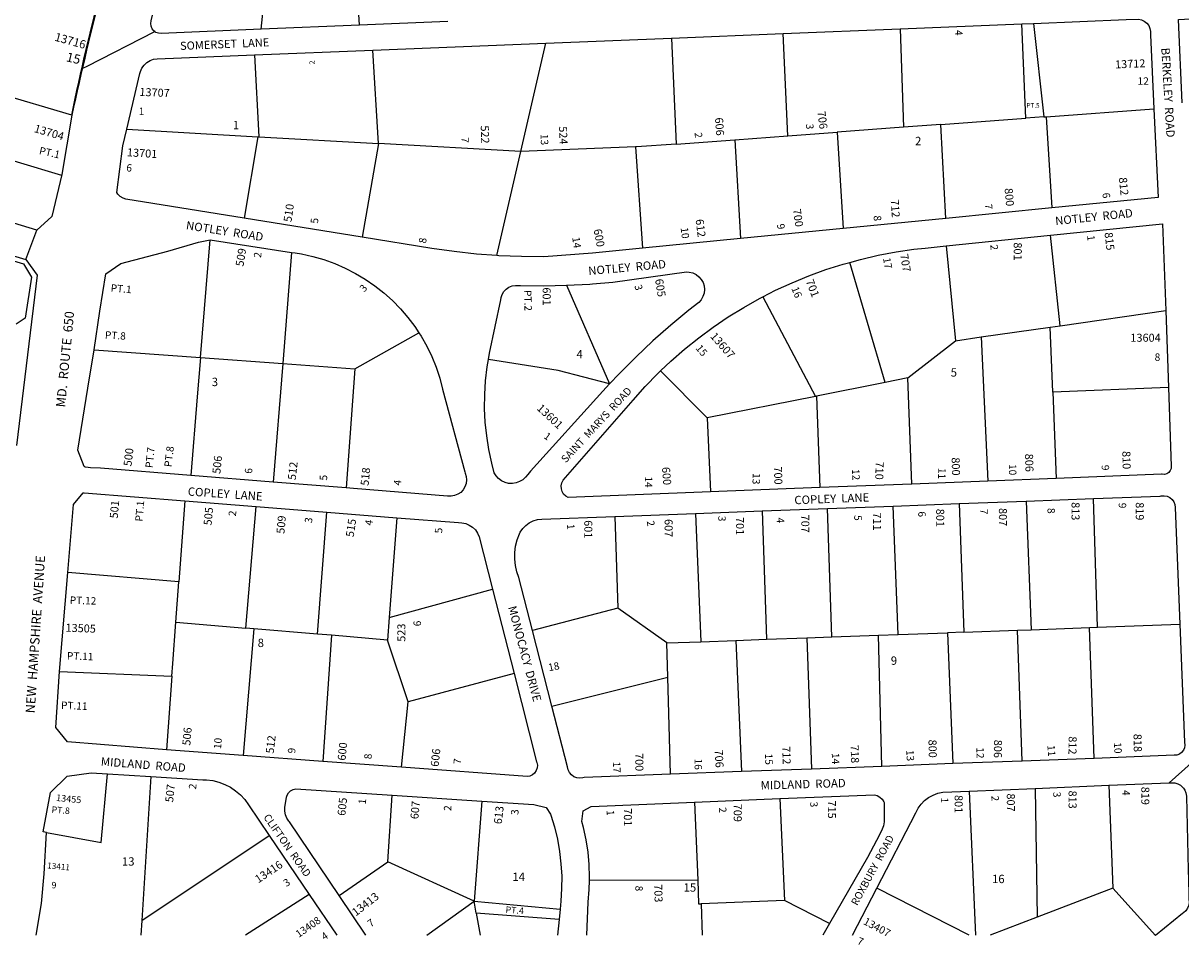
# Model space of a CAD drawing. Units: inches. Extents: x 1309716 to 1315786, y 513428 to 517449.
# Drawn here: x 1311875 to 1314339, y 513428 to 515390 of the extents above; entities that cross this region are included whole.
import ezdxf

# ---------------------------------------------------------------- set-up
doc = ezdxf.new("R2010")
doc.units = ezdxf.units.IN
doc.header["$MEASUREMENT"] = 0
for name, color, linetype in [('Addresses', 5, 'Continuous'), ('Lot-Block-Parcel Text', 6, 'Continuous'), ('Parcel Boundaries', 7, 'Continuous'), ('Street Names', 7, 'Continuous'), ('Street ROW', 5, 'Continuous')]:
    doc.layers.add(name, color=color, linetype=linetype)
doc.styles.add('Arial', font='txt')

msp = doc.modelspace()

# ---------------------------------------------------------------- linework, layer by layer
at = {"layer": 'Parcel Boundaries'}
for p, q in [((1312382, 515377.2), (1312395.2, 515514.4)), ((1312590.6, 515385.8), (1312583.3, 515520.7)), ((1314008.6, 515187.8), (1314000.1, 515388.5)), ((1314025.2, 515389.5), (1314047.3, 515190.6)), ((1311978.5, 515194.5), (1311342.4, 515381.1)), ((1313255.1, 515358.5), (1313264.8, 515133)), ((1313502.2, 515150.5), (1313492.3, 515368.1)), ((1313741.4, 515378.1), (1313748.3, 515168.6)), ((1312934.1, 515116.9), (1312987.1, 515347.8)), ((1312367.7, 515322.9), (1312377, 515148.5)), ((1312631, 515134.1), (1312619.2, 515333)), ((1313827.7, 515174.5), (1314008.6, 515187.8)), ((1314047.3, 515190.6), (1314008.6, 515187.8)), ((1314047.3, 515190.6), (1314052.3, 515191)), ((1314052.3, 515191), (1314281.3, 515207.8)), ((1314052.3, 515191), (1314064.3, 514996.9)), ((1312095.6, 515164.4), (1312374.6, 515148.6)), ((1313748.3, 515168.6), (1313607.2, 515158.2)), ((1313827.7, 515174.5), (1313748.3, 515168.6)), ((1313838.8, 514974.7), (1313827.7, 515174.5)), ((1312374.6, 515148.6), (1312345.2, 514975.1)), ((1312374.6, 515148.6), (1312377, 515148.5)), ((1312377, 515148.5), (1312631, 515134.1)), ((1313264.8, 515133), (1313389.7, 515142.2)), ((1313389.7, 515142.2), (1313502.2, 515150.5)), ((1313389.7, 515142.2), (1313401.6, 514931.6)), ((1313502.2, 515150.5), (1313607.2, 515158.2)), ((1313607.2, 515158.2), (1313620.3, 514953.2)), ((1312631, 515134.1), (1312596.7, 514934.6)), ((1312934.1, 515116.9), (1312631, 515134.1)), ((1312883, 514895.6), (1312934.1, 515116.9)), ((1313178.2, 515126.7), (1312934.1, 515116.9)), ((1313178.2, 515126.7), (1313193, 514911.1)), ((1312252.6, 514678.4), (1312273.1, 514929.3)), ((1313839.1, 514916), (1313859, 514714.3)), ((1314081.5, 514746.3), (1314060.9, 514938.8)), ((1312446.5, 514902.3), (1312427.6, 514665.7)), ((1313709.3, 514625.3), (1313634.1, 514881.1)), ((1313031, 514832.2), (1313123.1, 514622.5)), ((1313449.4, 514807.8), (1313561.5, 514595.8)), ((1314081.5, 514746.3), (1314306.4, 514778.7)), ((1313913.8, 514722.2), (1314060.7, 514743.3)), ((1314060.7, 514743.3), (1314081.5, 514746.3)), ((1314066.1, 514604.7), (1314060.7, 514743.3)), ((1312581.3, 514654.5), (1312717.1, 514731)), ((1313859, 514714.3), (1313913.8, 514722.2)), ((1313913.8, 514722.2), (1313928.1, 514415.6)), ((1312026.5, 514694.8), (1312252.6, 514678.4)), ((1313757.4, 514635), (1313859, 514714.3)), ((1312252.6, 514678.4), (1312427.6, 514665.7)), ((1312427.6, 514665.7), (1312407.4, 514413.3)), ((1312427.6, 514665.7), (1312581.3, 514654.5)), ((1312581.3, 514654.5), (1312562.4, 514400.8)), ((1313231.6, 514649.9), (1313330.9, 514549.8)), ((1313709.3, 514625.3), (1313563.3, 514596.2)), ((1313757.4, 514635), (1313709.3, 514625.3)), ((1313766.5, 514409.2), (1313757.4, 514635)), ((1313561.5, 514595.8), (1313330.9, 514549.8)), ((1313563.3, 514596.2), (1313561.5, 514595.8)), ((1313563.3, 514596.2), (1313570.3, 514401.5)), ((1314312.2, 514614.5), (1314066.1, 514604.7)), ((1314066.1, 514604.7), (1314073.2, 514421.3)), ((1313330.9, 514549.8), (1313338, 514392.3)), ((1312219, 514373.3), (1312206.3, 514201.3)), ((1314009.2, 514373), (1314020.1, 514099.1)), ((1314161.4, 514104.3), (1314152.8, 514378.3)), ((1312349.2, 514102.5), (1312371.1, 514361.2)), ((1312501.7, 514089.7), (1312521.3, 514349.3)), ((1313447.8, 514352.1), (1313457, 514078.7)), ((1313595.9, 514083.7), (1313586.8, 514357.2)), ((1313737.4, 514088.9), (1313726.1, 514362.4)), ((1313867.1, 514367.7), (1313876.7, 514093.9)), ((1312670, 514337.5), (1312654.1, 514124.8)), ((1313134.1, 514340.4), (1313140.8, 514145.2)), ((1313305.8, 514346.8), (1313317, 514073.6)), ((1312206.3, 514201.3), (1311970, 514220.8)), ((1312200, 514115), (1312206.3, 514201.3)), ((1312654.1, 514124.8), (1312874, 514185.5)), ((1313140.8, 514145.2), (1312959, 514097.4)), ((1313244.6, 514070.9), (1313140.8, 514145.2)), ((1312200, 514115), (1312349.2, 514102.5)), ((1312366, 514101.1), (1312349.2, 514102.5)), ((1312654.1, 514124.8), (1312650.6, 514077.2)), ((1314020.1, 514099.1), (1314144.5, 514103.7)), ((1314144.5, 514103.7), (1314161.4, 514104.3)), ((1314154, 513825.3), (1314144.5, 514103.7)), ((1314161.4, 514104.3), (1314336.4, 514110.6)), ((1312366, 514101.1), (1312343.4, 513831.4)), ((1312501.7, 514089.7), (1312366, 514101.1)), ((1312531.2, 514087.2), (1312501.7, 514089.7)), ((1312531.2, 514087.2), (1312512.8, 513818.9)), ((1312650.6, 514077.2), (1312531.2, 514087.2)), ((1312694.1, 513945.4), (1312650.6, 514077.2)), ((1313391.5, 514076.3), (1313457, 514078.7)), ((1313457, 514078.7), (1313542.5, 514081.8)), ((1313542.5, 514081.8), (1313595.9, 514083.7)), ((1313542.5, 514081.8), (1313552.8, 513802.6)), ((1313595.9, 514083.7), (1313694.9, 514087.3)), ((1313694.9, 514087.3), (1313737.4, 514088.9)), ((1313702.5, 513808.3), (1313694.9, 514087.3)), ((1313737.4, 514088.9), (1313842.4, 514092.7)), ((1313876.7, 514093.9), (1313842.4, 514092.7)), ((1313842.4, 514092.7), (1313853.2, 513814)), ((1313876.7, 514093.9), (1313991.1, 514098.1)), ((1313991.1, 514098.1), (1314020.1, 514099.1)), ((1314001, 513819.6), (1313991.1, 514098.1)), ((1313244.6, 514070.9), (1313317, 514073.6)), ((1313246.7, 513998), (1313244.6, 514070.9)), ((1313317, 514073.6), (1313391.5, 514076.3)), ((1313391.5, 514076.3), (1313403.6, 513797)), ((1311952.5, 514010.5), (1312191.6, 514000)), ((1312919.8, 514006), (1312694.1, 513945.4)), ((1312191.6, 514000), (1312180.1, 513843.6)), ((1313000.4, 513936.4), (1313246.7, 513998)), ((1313252.6, 513791.3), (1313246.7, 513998)), ((1312680.3, 513806.4), (1312694.1, 513945.4)), ((1312147.2, 513786.7), (1312127.5, 513480.1)), ((1314028.5, 513761.4), (1314033, 513487)), ((1314185.5, 513767.9), (1314194.1, 513548.7)), ((1312651, 513604.9), (1312660.6, 513746.9)), ((1312851.4, 513734.4), (1312834.9, 513521.1)), ((1313303.8, 513732.1), (1313310.5, 513566.1)), ((1313485, 513739.5), (1313495.5, 513522.8)), ((1313887.9, 513755.6), (1313901.3, 513448.6)), ((1312127.5, 513480.1), (1312398.9, 513661)), ((1312547.8, 513533.3), (1312651, 513604.9)), ((1312834.9, 513521.1), (1312651, 513604.9)), ((1313310.5, 513566.1), (1313080.1, 513565.2)), ((1312483.8, 513535.5), (1312348.6, 513448.7)), ((1313887.8, 513448.6), (1313691.5, 513548.8)), ((1314194.1, 513548.7), (1314033, 513487)), ((1314194.1, 513548.7), (1314284.4, 513448.5)), ((1312733.9, 513448.7), (1312834.9, 513521.1)), ((1312834.9, 513521.1), (1313017.6, 513504.1)), ((1312839.2, 513496), (1312834.9, 513521.1)), ((1313495.5, 513522.8), (1313318.2, 513515.7)), ((1313318.2, 513515.7), (1313319.7, 513448.6)), ((1313590.7, 513473.5), (1313495.5, 513522.8)), ((1313015.4, 513482.1), (1312839.2, 513496)), ((1312839.2, 513496), (1312847.3, 513448.7)), ((1314033, 513487), (1313932.9, 513448.6)), ((1312127.5, 513480.1), (1312125.5, 513448.8))]:
    msp.add_line(p, q, dxfattribs=at)
for points in [[(1311702.8, 515141.6), (1311862.4, 515094.8), (1311956.9, 515067)], [(1313264.8, 515133), (1313180.4, 515126.8), (1313178.2, 515126.7)], [(1311818.4, 514895.1), (1311823.2, 514893.6), (1311875.9, 514878.1), (1311893.3, 514849.5), (1311879.3, 514762.5), (1311860.7, 514749.7)], [(1312252.6, 514678.4), (1312245.7, 514594.5), (1312232, 514427.5)], [(1313123.1, 514622.5), (1313013.5, 514650.7), (1312865.1, 514674.3)], [(1312191.6, 514000), (1312193.5, 514026.9), (1312200, 514115)], [(1311925.2, 513667.8), (1312041.2, 513646), (1312055, 513792.3)], [(1313310.5, 513566.1), (1313312.5, 513515.5), (1313318.2, 513515.7)]]:
    msp.add_lwpolyline(points, dxfattribs=at)
at = {"layer": 'Street ROW'}
for p, q in [((1312590.6, 515385.8), (1312382, 515377.2)), ((1312778.6, 515393.6), (1312590.6, 515385.8)), ((1313741.4, 515378.1), (1314000.1, 515388.5)), ((1314000.1, 515388.5), (1314025.2, 515389.5)), ((1312987.1, 515347.8), (1313255.1, 515358.5)), ((1313255.1, 515358.5), (1313492.3, 515368.1)), ((1313492.3, 515368.1), (1313741.4, 515378.1)), ((1312619.2, 515333), (1312987.1, 515347.8)), ((1312367.7, 515322.9), (1312619.2, 515333)), ((1311978.9, 515194.3), (1311957.3, 515068.4)), ((1314064.3, 514996.9), (1313838.8, 514974.7)), ((1312596.7, 514934.6), (1312345.2, 514975.1)), ((1313838.8, 514974.7), (1313620.3, 514953.2)), ((1311881.1, 514887.4), (1311904.1, 514949.6)), ((1313620.3, 514953.2), (1313401.6, 514931.6)), ((1312273.1, 514929.3), (1312446.5, 514902.3)), ((1313401.6, 514931.6), (1313193, 514911.1)), ((1313839.1, 514916), (1314060.9, 514938.8)), ((1314306.4, 514778.7), (1314312.2, 514614.5)), ((1312407.4, 514413.3), (1312232, 514427.5)), ((1312562.4, 514400.8), (1312407.4, 514413.3)), ((1313570.3, 514401.5), (1313338, 514392.3)), ((1313766.5, 514409.2), (1313570.3, 514401.5)), ((1313928.1, 514415.6), (1313766.5, 514409.2)), ((1314073.2, 514421.3), (1313928.1, 514415.6)), ((1312219, 514373.3), (1312371.1, 514361.2)), ((1313867.1, 514367.7), (1314009.2, 514373)), ((1314009.2, 514373), (1314152.8, 514378.3)), ((1312371.1, 514361.2), (1312521.3, 514349.3)), ((1312521.3, 514349.3), (1312670, 514337.5)), ((1313305.8, 514346.8), (1313447.8, 514352.1)), ((1313447.8, 514352.1), (1313586.8, 514357.2)), ((1313586.8, 514357.2), (1313726.1, 514362.4)), ((1313726.1, 514362.4), (1313867.1, 514367.7)), ((1313134.1, 514340.4), (1313305.8, 514346.8)), ((1311952.5, 514010.5), (1311970, 514220.8)), ((1312874, 514185.5), (1312919.8, 514006)), ((1313000.4, 513936.4), (1312959, 514097.4)), ((1312343.4, 513831.4), (1312180.1, 513843.6)), ((1312512.8, 513818.9), (1312343.4, 513831.4)), ((1314314, 513773.2), (1314403.5, 513854.2)), ((1312680.3, 513806.4), (1312512.8, 513818.9)), ((1313702.5, 513808.3), (1313552.8, 513802.6)), ((1313853.2, 513814), (1313702.5, 513808.3)), ((1314001, 513819.6), (1313853.2, 513814)), ((1314154, 513825.3), (1314001, 513819.6)), ((1312055, 513792.3), (1312147.2, 513786.7)), ((1313403.6, 513797), (1313252.6, 513791.3)), ((1313552.8, 513802.6), (1313403.6, 513797)), ((1313887.9, 513755.6), (1314028.5, 513761.4)), ((1314028.5, 513761.4), (1314185.5, 513767.9)), ((1312660.6, 513746.9), (1312851.4, 513734.4)), ((1313303.8, 513732.1), (1313485, 513739.5)), ((1312398.9, 513661), (1312483.8, 513535.5)), ((1312483.8, 513535.5), (1312542.4, 513448.7)), ((1313639.8, 513448.6), (1313691.5, 513548.8)), ((1312604.7, 513448.7), (1312547.8, 513533.3)), ((1313017.6, 513504.1), (1313015.4, 513482.1)), ((1313015.4, 513482.1), (1313012.2, 513448.7)), ((1313590.7, 513473.5), (1313576.9, 513448.6))]:
    msp.add_line(p, q, dxfattribs=at)
for points in [[(1312382, 515377.2), (1312168.8, 515368.3), (1312163.1, 515368.7), (1312157.7, 515370.6), (1312155.4, 515372.3), (1312153.1, 515374), (1312149.5, 515378.4), (1312147.3, 515383.7), (1312146.6, 515389.3), (1312147.5, 515395), (1312182.4, 515539.8)], [(1314341.4, 515220.9), (1314333.6, 515398.3), (1314359.1, 515399.4), (1314366.4, 515400.2), (1314384.5, 515402.2), (1314409.6, 515406.6), (1314434.4, 515412.6), (1314458.8, 515420.2), (1314482.6, 515429.3), (1314491.9, 515433.5)], [(1314025.2, 515389.5), (1314222.3, 515397.7), (1314248.2, 515398.4), (1314254.7, 515397.1), (1314260.7, 515394.3), (1314266, 515390.2), (1314270.1, 515385), (1314272.8, 515378.9), (1314274.1, 515372.4), (1314273.8, 515365.7), (1314281.3, 515207.8)], [(1312001.1, 515293.9), (1312002.1, 515294.4), (1312011.1, 515299), (1312155.4, 515372.3)], [(1312095.6, 515164.4), (1312123.4, 515282.8), (1312124.7, 515287.2), (1312128, 515294.5), (1312132.6, 515301), (1312138.5, 515306.4), (1312145.3, 515310.6), (1312152.8, 515313.4), (1312160.6, 515314.6), (1312367.7, 515322.9)], [(1314281.3, 515207.8), (1314290.2, 515019.2), (1314064.3, 514996.9)], [(1312345.2, 514975.1), (1312093.7, 515015.5), (1312088, 515017.5), (1312081.9, 515021.3), (1312076.7, 515026.2), (1312074.2, 515029.9), (1312087.4, 515129.1), (1312095.6, 515164.4)], [(1311957.3, 515068.4), (1311936.3, 514978.6), (1311904.1, 514949.6), (1311674.9, 515019)], [(1311671.1, 514949.9), (1311881.1, 514887.4), (1311905.1, 514854), (1311861.4, 514491)], [(1314060.9, 514938.8), (1314299.8, 514963.2), (1314306.4, 514778.7)], [(1312026.5, 514694.8), (1312038.4, 514777.2), (1312051.1, 514856.3), (1312083.3, 514878.9), (1312183.2, 514904.8), (1312248.2, 514924.3), (1312273.1, 514929.3)], [(1312883, 514895.6), (1312839.9, 514898.8), (1312792.4, 514904), (1312745.1, 514910.7), (1312596.7, 514934.6)], [(1313634.1, 514881.1), (1313657.1, 514887.5), (1313694.7, 514896.1), (1313732.6, 514903.2), (1313770.7, 514908.8), (1313794.3, 514911.5), (1313839.1, 514916)], [(1312446.5, 514902.3), (1312453.8, 514901.2), (1312467.8, 514898.9), (1312491.6, 514893.6), (1312515.1, 514886.9), (1312538.1, 514878.6), (1312560.6, 514868.9), (1312582.3, 514857.7), (1312603.3, 514845.2), (1312623.4, 514831.3), (1312642.6, 514816.1), (1312660.8, 514799.8), (1312677.9, 514782.3), (1312693.8, 514763.7), (1312708.5, 514744.2), (1312717.1, 514731)], [(1313193, 514911.1), (1313086.4, 514900.5), (1312983.2, 514892.8), (1312935.4, 514893.2), (1312887.6, 514895.2), (1312883, 514895.6)], [(1313449.4, 514807.8), (1313476.3, 514821.6), (1313511.3, 514837.7), (1313547, 514852.4), (1313583.2, 514865.6), (1313619.9, 514877.3), (1313634.1, 514881.1)], [(1313031, 514832.2), (1313081, 514834.9), (1313086.4, 514835.4), (1313129.9, 514839.1), (1313286.5, 514860.7), (1313292.6, 514860.3), (1313300.1, 514858.5), (1313307, 514855.2), (1313313.1, 514850.6), (1313318.1, 514844.8), (1313321.8, 514838.1), (1313324.1, 514830.8), (1313324.8, 514823.1), (1313324, 514815.5), (1313321.6, 514808.2), (1313317.7, 514801.6), (1313312.7, 514795.9), (1313291.8, 514779.4), (1313253, 514747.3), (1313215.3, 514713.9), (1313178.6, 514679.4), (1313143.1, 514643.8), (1313123.1, 514622.5)], [(1312865.1, 514674.3), (1312867.3, 514687.5), (1312891.6, 514801.5), (1312892.2, 514806.1), (1312894.4, 514812.9), (1312898.1, 514819.1), (1312903, 514824.3), (1312908.9, 514828.3), (1312915.6, 514831), (1312922.6, 514832.1), (1312929.8, 514831.6), (1312933.7, 514831.5), (1312982.8, 514831.1), (1313031, 514832.2)], [(1313231.6, 514649.9), (1313253.6, 514670.7), (1313282.6, 514696.1), (1313312.6, 514720.3), (1313343.7, 514743.2), (1313375.6, 514764.8), (1313408.4, 514785.1), (1313442, 514804), (1313449.4, 514807.8)], [(1312717.1, 514731), (1312721.9, 514723.7), (1312733.9, 514702.5), (1312744.6, 514680.5), (1312753.8, 514657.8), (1312761.5, 514634.6), (1312767.7, 514611), (1312814.7, 514435.2), (1312816, 514432.4), (1312818.1, 514425.2), (1312818.7, 514417.8), (1312817.8, 514410.4), (1312815.3, 514403.3), (1312811.4, 514396.9), (1312806.2, 514391.5), (1312800, 514387.3), (1312793.1, 514384.5), (1312785.7, 514383.2), (1312778.3, 514383.4), (1312578.1, 514399.6), (1312562.4, 514400.8)], [(1312232, 514427.5), (1312040, 514442.9), (1312018.2, 514443.6), (1312013.7, 514444.2), (1312007.4, 514445.3), (1312005.2, 514446.3), (1311991.3, 514481.2), (1312013.1, 514613.6), (1312026.5, 514694.8)], [(1313123.1, 514622.5), (1313108.6, 514607), (1312954.8, 514436.3), (1312948.9, 514429.6), (1312944.1, 514423.9), (1312938.2, 514418.5), (1312931.5, 514414.3), (1312924, 514411.5), (1312916.1, 514410.3), (1312908.2, 514410.6), (1312900.5, 514412.5), (1312893.3, 514415.9), (1312886.9, 514420.7), (1312881.5, 514426.6), (1312877.4, 514433.4), (1312872.2, 514453.6), (1312866.1, 514482.4), (1312861.6, 514511.5), (1312858.6, 514540.9), (1312857.2, 514570.3), (1312857.4, 514599.8), (1312859.1, 514629.2), (1312862.5, 514658.4), (1312865.1, 514674.3)], [(1313338, 514392.3), (1313035.2, 514380.3), (1313029.8, 514383.5), (1313025.3, 514387.8), (1313022.1, 514393.2), (1313020.4, 514399.2), (1313020.1, 514405.4), (1313021.5, 514411.5), (1313024.3, 514417.1), (1313173, 514587.8), (1313198.7, 514616.5), (1313225.6, 514644.2), (1313231.6, 514649.9)], [(1314312.2, 514614.5), (1314318.2, 514447.4), (1314317.9, 514442.4), (1314316.1, 514437.7), (1314313, 514433.7), (1314308.8, 514431), (1314304, 514429.6), (1314298.9, 514429.9), (1314297.6, 514430.2), (1314073.2, 514421.3)], [(1311970, 514220.8), (1311982, 514365.6), (1312003, 514390.4), (1312004.7, 514390.4), (1312219, 514373.3)], [(1314152.8, 514378.3), (1314294.8, 514383.6), (1314296.9, 514384.1), (1314303.2, 514384.4), (1314309.3, 514383.2), (1314315, 514380.5), (1314319.8, 514376.4), (1314323.4, 514371.3), (1314325.6, 514365.4), (1314326.3, 514359.2), (1314336.4, 514110.6)], [(1312670, 514337.5), (1312801.2, 514327), (1312808.6, 514326.8), (1312816.8, 514325.1), (1312824.5, 514321.9), (1312831.5, 514317.3), (1312837.4, 514311.5), (1312842.2, 514304.7), (1312845.6, 514297), (1312874, 514185.5)], [(1312959, 514097.4), (1312929.9, 514210.4), (1312925.8, 514222.3), (1312922.8, 514235.7), (1312921.3, 514249.4), (1312921.4, 514263.2), (1312923, 514276.9), (1312926.3, 514290.3), (1312931, 514303.2), (1312932.9, 514306.8), (1312938.1, 514314.5), (1312944.6, 514321.2), (1312952.1, 514326.6), (1312960.4, 514330.8), (1312969.3, 514333.4), (1312978.6, 514334.6), (1313134.1, 514340.4)], [(1314336.4, 514110.6), (1314346.6, 513859.5), (1314347.3, 513853.6), (1314346.4, 513847.8), (1314344.1, 513842.4), (1314340.3, 513837.8), (1314335.5, 513834.3), (1314330, 513832.3), (1314324.1, 513831.8), (1314154, 513825.3)], [(1312180.1, 513843.6), (1311969.4, 513860.4), (1311944.4, 513891.3), (1311952.5, 514010.5)], [(1312919.8, 514006), (1312967.8, 513817.9), (1312968.2, 513816.7), (1312969.3, 513810.8), (1312968.8, 513804.8), (1312966.7, 513799.1), (1312963.3, 513794.1), (1312958.7, 513790.2), (1312953.3, 513787.6), (1312947.4, 513786.6), (1312680.3, 513806.4)], [(1313252.6, 513791.3), (1313068.7, 513784.3), (1313066, 513783.5), (1313059.5, 513782.9), (1313053.1, 513783.9), (1313047.1, 513786.3), (1313041.9, 513790.2), (1313037.7, 513795.1), (1313034.9, 513801), (1313033.5, 513807.3), (1313000.4, 513936.4)], [(1311925.2, 513667.8), (1311917.6, 513669), (1311933.3, 513752.7), (1311969.2, 513787.6), (1312020.1, 513794.5), (1312055, 513792.3)], [(1312147.2, 513786.7), (1312257.4, 513779.8), (1312265.1, 513779.6), (1312278.5, 513777.9), (1312291.6, 513774.6), (1312304.2, 513769.9), (1312316.2, 513763.7), (1312327.4, 513756.1), (1312337.7, 513747.3), (1312346.8, 513737.4), (1312354.7, 513726.4), (1312398.9, 513661)], [(1312547.8, 513533.3), (1312442.1, 513690.4), (1312440.8, 513691.9), (1312436.4, 513698.2), (1312433.4, 513705.3), (1312432, 513712.9), (1312432.1, 513720.6), (1312435.5, 513742.4), (1312437, 513747.1), (1312440, 513752.1), (1312444.3, 513756.2), (1312449.5, 513759), (1312455.3, 513760.4), (1312660.6, 513746.9)], [(1314185.5, 513767.9), (1314314, 513773.2), (1314318.9, 513773.4), (1314325.7, 513773.1), (1314332.2, 513771.3), (1314338.1, 513768.1), (1314343.1, 513763.5), (1314344.2, 513761.9)], [(1314344.2, 513761.9), (1314346.9, 513757.9), (1314349.4, 513751.6), (1314350.3, 513744.9), (1314350.3, 513743.8), (1314354.2, 513588.1), (1314354.8, 513566.9), (1314355.5, 513536.5), (1314355.8, 513525.9), (1314356.4, 513519.1), (1314355.4, 513512.5), (1314352.8, 513506.2), (1314348.9, 513500.7), (1314343.9, 513496.2), (1314342.4, 513495.3), (1314284.7, 513448.5)], [(1312851.4, 513734.4), (1312961.5, 513727.2), (1312988.3, 513720.8), (1312997.5, 513706.8), (1312998.2, 513704.6), (1313005.9, 513679.2), (1313012, 513653.4), (1313016.6, 513627.3), (1313019.6, 513600.9), (1313021.1, 513574.4), (1313020.9, 513547.9), (1313019.2, 513521.4), (1313017.6, 513504.1)], [(1313080.1, 513565.2), (1313080.3, 513572.5), (1313079.5, 513599.1), (1313077.1, 513625.6), (1313073.1, 513651.9), (1313067.6, 513677.9), (1313064.3, 513690.7), (1313066.7, 513713.9), (1313083.5, 513723.1), (1313303.8, 513732.1)], [(1313485, 513739.5), (1313686.5, 513747.7), (1313692.7, 513745.9), (1313698.4, 513742.7), (1313703, 513738.2), (1313706.5, 513732.8), (1313707.1, 513731.5), (1313707.3, 513698.5), (1313707.3, 513690.2), (1313705.7, 513682), (1313702.7, 513674.3), (1313697.6, 513662.3), (1313672, 513614.4), (1313590.7, 513473.5)], [(1313691.5, 513548.8), (1313774.5, 513709.4), (1313779.4, 513719), (1313785.8, 513727.7), (1313793.3, 513735.5), (1313801.9, 513742), (1313811.3, 513747.2), (1313821.4, 513751), (1313832, 513753.3), (1313851.1, 513754.1), (1313887.9, 513755.6)], [(1311903, 513448.8), (1311914.6, 513516.5), (1311919.8, 513579.5), (1311925.2, 513667.8)], [(1313074.7, 513448.7), (1313077.2, 513519.4), (1313079.5, 513545.9), (1313080.1, 513565.2)]]:
    msp.add_lwpolyline(points, dxfattribs=at)
msp.add_lwpolyline([(1311978.5, 515194.5, -0.012374), (1312043.8, 515473.4), (1312045.9, 515481.6), (1312047.7, 515481.1), (1312044.9, 515470.7, 0.012276), (1311978.9, 515194.3)], format="xyb", close=True, dxfattribs=at)

# ---------------------------------------------------------------- texts
at = {"layer": 'Addresses', "color": 18, "true_color": 0x000000, "style": 'Arial'}
for s, height, rotation, p in [('13716', 17.75, -15.4712, (1311940.9, 515353.2)), ('13712', 17.04, 2.4611, (1314198.9, 515293.8)), ('13707', 17.04, -2.386, (1312122.3, 515235.5)), ('606', 17.04, -86.1449, (1313347.3, 515188.9)), ('706', 17.04, -82.5513, (1313565.1, 515202.3)), ('13704', 17.04, -16.4843, (1311897.2, 515158.7)), ('522', 17.04, -88.1106, (1312848.8, 515172.3)), ('524', 17.04, -87.6201, (1313015.2, 515170.4)), ('13701', 17.04, -3.5215, (1312095.7, 515107)), ('800', 17.04, -84.7994, (1313963.4, 515038.4)), ('812', 17.04, -84.3954, (1314206.7, 515061.3)), ('712', 17.04, -85.9435, (1313721.1, 515014.5)), ('510', 17.04, 81.4392, (1312445.9, 514965.9)), ('700', 17.04, -81.6999, (1313512.9, 514993.8)), ('612', 17.04, -82.6777, (1313305.9, 514972.1)), ('600', 17.04, -79.2272, (1313089, 514950.6)), ('815', 17.04, -83.1985, (1314176.1, 514944.2)), ('801', 17.04, -90, (1313983.1, 514923.6)), ('509', 17.04, 80.7976, (1312343.8, 514871.4)), ('707', 17.04, -80.4054, (1313741.1, 514897.7)), ('605', 17.04, -80.7779, (1313219.7, 514844.6)), ('701', 17.04, -69.1548, (1313540.3, 514841.2)), ('601', 17.04, -90, (1312980.7, 514827.8)), ('13607', 17.04, -48.9302, (1313336, 514722.9)), ('13601', 17.04, -43.0818, (1312966.8, 514568.8)), ('500', 17.04, 83.1203, (1312105.5, 514446.3)), ('806', 17.04, -88.3578, (1314007, 514473.5)), ('810', 17.04, -88.8793, (1314214.1, 514479.3)), ('506', 17.04, 83.9963, (1312294.6, 514430.2)), ('512', 17.04, 83.6651, (1312455.1, 514417.1)), ('710', 17.04, -91.6482, (1313689.4, 514457.3)), ('800', 17.04, -88.5196, (1313850.8, 514465.7)), ('518', 17.04, 84.2265, (1312610, 514405)), ('600', 17.04, -85.1799, (1313234.3, 514444.9)), ('700', 17.04, -88.2564, (1313472.7, 514446.4)), ('501', 17.04, 84.9123, (1312076.3, 514335.3)), ('505', 17.04, 84.3733, (1312275.9, 514320.5)), ('801', 17.04, -90, (1313818, 514356.6)), ('807', 17.04, -90, (1313951.5, 514358.2)), ('813', 17.04, -90, (1314106, 514370.6)), ('819', 17.04, -90, (1314242.7, 514370.5)), ('509', 17.04, 84.9383, (1312431, 514302.8)), ('515', 17.04, 81.6718, (1312578.4, 514295.5)), ('601', 17.04, -90, (1313069.2, 514332.2)), ('607', 17.04, -90, (1313240.1, 514334.7)), ('701', 17.04, -90, (1313392, 514339.1)), ('707', 17.04, -90, (1313531, 514344.1)), ('711', 17.04, -90, (1313683.6, 514348.8)), ('13505', 17.04, -2.1611, (1311965.1, 514095)), ('523', 17.04, 90.0432, (1312688.5, 514073.5)), ('506', 17.04, 85.1379, (1312230.8, 513852)), ('512', 17.04, 83.4084, (1312408.2, 513834.7)), ('600', 17.04, 84.7224, (1312561.2, 513820)), ('800', 17.04, -89.0089, (1313801.6, 513865.1)), ('806', 17.04, -90.823, (1313941.2, 513864.9)), ('812', 17.04, -90.6758, (1314099.9, 513872.3)), ('818', 17.04, -88.9706, (1314237.9, 513877.3)), ('606', 17.04, 84.0677, (1312759.1, 513806.7)), ('700', 17.04, -89.3252, (1313177.6, 513836.5)), ('706', 17.04, -86.7322, (1313346.6, 513843.6)), ('712', 17.04, -88.3225, (1313490.4, 513850.8)), ('718', 17.04, -88.3521, (1313635.9, 513853.4)), ('507', 17.04, 84.0424, (1312194.2, 513730.9)), ('819', 17.04, -90, (1314254.5, 513764.9)), ('13455', 14.2, -5.4923, (1311944.8, 513734.7)), ('605', 17.04, 84.3733, (1312560.8, 513702.4)), ('607', 17.04, 84.9989, (1312716, 513695.2)), ('715', 17.04, -90, (1313587.7, 513735.7)), ('801', 17.04, -90, (1313857.3, 513747.3)), ('807', 17.04, -90, (1313968.3, 513750.6)), ('813', 17.04, -90, (1314099.7, 513756.7)), ('613', 17.04, 83.3761, (1312893.4, 513684.4)), ('701', 17.04, -90, (1313153.4, 513719.1)), ('709', 17.04, -90, (1313387.2, 513728.7)), ('13411', 12.78, -5.427, (1311925.9, 513591.2)), ('13416', 17.04, 33.6901, (1312375.5, 513559)), ('13413', 17.04, 37.875, (1312583.1, 513488.4)), ('703', 17.04, -88.6637, (1313218, 513557.2)), ('13408', 15.62, 34.9025, (1312461.7, 513443)), ('13407', 16.17, -28.1949, (1313661.5, 513473.2))]:
    msp.add_text(s, height=height, rotation=rotation, dxfattribs=at).set_placement(p)
msp.add_text('13604', height=17.04, dxfattribs=at).set_placement((1314231.2, 514712.1))
at = {"layer": 'Lot-Block-Parcel Text', "color": 14, "true_color": 0xa80000, "style": 'Arial'}
for s, height, rotation, p in [('4', 15.8, -87.899, (1313858, 515375.5)), ('15', 19.72, -13.1999, (1311965.5, 515309.4)), ('2', 11.4, 92.7354, (1312495.9, 515302.3)), ('3', 15.8, -87.1364, (1313540.9, 515175.8)), ('7', 15.8, -90.5686, (1312807.4, 515147.6)), ('13', 15.78, -87.517, (1312976, 515154.2)), ('2', 15.8, -84.1263, (1313303.8, 515157.1)), ('PT.1', 15.78, -12.6466, (1311908.1, 515111.8)), ('6', 15.8, -5.0489, (1312094.2, 515074.9)), ('6', 15.8, -84.2464, (1314171.6, 515028.6)), ('7', 15.8, -83.9685, (1313921, 515004.9)), ('5', 15.8, 87.6528, (1312502.8, 514963.4)), ('8', 15.8, -86.1512, (1313684.8, 514980.4)), ('10', 15.78, -82.5569, (1313274.1, 514954.5)), ('9', 15.8, -81.1809, (1313479, 514962.1)), ('8', 15.8, 82.3165, (1312732.4, 514920.6)), ('14', 15.78, -81.8027, (1313043.5, 514933.9)), ('2', 15.8, -86.3617, (1313933.2, 514918.5)), ('1', 15.8, -83.8479, (1314139, 514938)), ('2', 15.8, 84.4064, (1312381.4, 514890.2)), ('17', 15.78, -79.663, (1313704.8, 514889.7)), ('PT.1', 15.78, -4.7464, (1312061, 514818.9)), ('3', 15.8, 48.3183, (1312601, 514816.6)), ('PT.2', 15.78, -88.2578, (1312940.7, 514821.8)), ('3', 15.8, -75.2926, (1313175.6, 514831.4)), ('16', 15.78, -67.4488, (1313509.5, 514825.6)), ('PT.8', 15.78, -3.5129, (1312048.8, 514718.9)), ('15', 15.78, -50.3862, (1313305.2, 514697.8)), ('1', 15.8, -36.241, (1312981.5, 514508.1)), ('PT.7', 15.78, 84.2389, (1312150.7, 514442.7)), ('PT.8', 15.78, 83.1816, (1312190.9, 514444.6)), ('10', 15.78, -89.3718, (1313972.7, 514451.7)), ('9', 15.8, -87.1348, (1314169.9, 514449.6)), ('6', 15.8, 87.695, (1312362.5, 514430.9)), ('5', 15.8, 88.7036, (1312522, 514416.6)), ('14', 15.78, -90.3972, (1313198.5, 514425.5)), ('13', 15.78, -91.9764, (1313427.8, 514432.6)), ('12', 15.78, -87.5183, (1313638.8, 514440.9)), ('11', 15.78, -91.3154, (1313822.5, 514443.6)), ('4', 15.8, 83.3448, (1312679, 514405.3)), ('PT.1', 15.78, 85.1664, (1312129.2, 514328.8)), ('2', 15.8, 84.1805, (1312327.8, 514339.9)), ('6', 15.8, -85.176, (1313779.2, 514350.5)), ('7', 15.8, -90.6638, (1313911.8, 514356.6)), ('8', 15.8, -86.9136, (1314054.6, 514357.8)), ('9', 15.8, -89.5726, (1314206.4, 514369.3)), ('3', 15.8, 81.6867, (1312489.5, 514325.2)), ('4', 15.8, 81.4226, (1312617.8, 514319.9)), ('2', 15.8, -81.2495, (1313202, 514330.2)), ('3', 15.8, -90.9695, (1313354.4, 514341.7)), ('4', 15.8, -86.1086, (1313478.3, 514337.4)), ('5', 15.8, -90.446, (1313643.6, 514343.1)), ('5', 15.8, -271.2316, (1312766.9, 514304.1)), ('1', 15.8, -85.0313, (1313032.2, 514323.6)), ('PT.12', 15.78, -1.87, (1311974.2, 514154.3)), ('6', 15.8, -269.3713, (1312721.7, 514106.5)), ('PT.11', 15.78, -1.9824, (1311968.1, 514035.8)), ('18', 15.78, 11.1804, (1312994.1, 514010.6)), ('PT.11', 15.78, -2.4736, (1311955.5, 513930.7)), ('10', 15.78, 85.1445, (1312296.2, 513844.5)), ('10', 15.78, -86.4013, (1314196, 513858.9)), ('9', 15.8, 86.2372, (1312454, 513835.3)), ('8', 15.8, 87.6332, (1312616.6, 513823.1)), ('15', 15.78, -88.8754, (1313453.9, 513835.2)), ('14', 15.78, -88.1754, (1313595.8, 513836.5)), ('13', 15.78, -87.6083, (1313754.4, 513842.9)), ('12', 15.78, -89.2502, (1313903.6, 513848.7)), ('11', 15.78, -85.1869, (1314054.4, 513852.8)), ('7', 15.8, 83.7561, (1312806.4, 513812.2)), ('17', 15.78, -88.7147, (1313130.3, 513818.1)), ('16', 15.78, -89.5922, (1313303.8, 513824.7)), ('2', 15.8, 83.3958, (1312243, 513758.6)), ('4', 15.8, -89.2263, (1314214.2, 513757.8)), ('1', 15.8, 83.4725, (1312604, 513726.6)), ('3', 15.8, -85.4927, (1313549.6, 513732.5)), ('1', 15.8, -90.9883, (1313828.1, 513742.4)), ('2', 15.8, -87.3457, (1313935.4, 513745.7)), ('3', 15.8, -85.4757, (1314066.7, 513753.5)), ('PT.8', 13.81, -4.1673, (1311935.3, 513709.4)), ('2', 15.8, 89.088, (1312786.1, 513713.3)), ('3', 15.8, 89.4843, (1312929.2, 513704.8)), ('1', 15.8, -87.0842, (1313116.7, 513714.9)), ('2', 15.8, -84.9234, (1313355.4, 513720.7)), ('3', 15.8, 33.5172, (1312435.3, 513551.1)), ('8', 15.8, -90.61, (1313178, 513554.4)), ('PT.4', 13.81, -4.004, (1312901.3, 513496.5)), ('7', 15.8, 34.1473, (1312614.6, 513465)), ('4', 15.8, 33.408, (1312515.9, 513437.2)), ('7', 15.8, -21.4998, (1313648.5, 513430.6))]:
    msp.add_text(s, height=height, rotation=rotation, dxfattribs=at).set_placement(p)
for s, height, p in [('12', 15.78, (1314246.5, 515259.1)), ('1', 15.8, (1312121, 515194.8)), ('PT.5', 9.86, (1314010.2, 515210.3)), ('1', 17.8, (1312321.4, 515164.5)), ('2', 17.8, (1313772.9, 515130.5)), ('4', 17.8, (1313052.6, 514676.6)), ('8', 15.8, (1314282.8, 514671.4)), ('5', 17.8, (1313848.8, 514637.9)), ('3', 17.8, (1312276.5, 514617.7)), ('8', 17.8, (1312374.2, 514062.2)), ('9', 17.8, (1313721.4, 514024.4)), ('13', 17.75, (1312085.3, 513596.9)), ('9', 13.8, (1311935.6, 513548.5)), ('14', 17.75, (1312916.1, 513564.3)), ('16', 17.75, (1313936.7, 513559.7)), ('15', 17.75, (1313280.5, 513541.6))]:
    msp.add_text(s, height=height, dxfattribs=at).set_placement(p)
at = {"layer": 'Street Names', "color": 18, "true_color": 0x000000, "style": 'Arial'}
for s, height, rotation, p in [('SOMERSET  LANE', 17.257, 2.3797, (1312209.4, 515333.1)), ('BERKELEY  ROAD', 17.75, -86.633, (1314296.9, 515337.4)), ('NOTLEY  ROAD', 17.75, 6.0045, (1314072.1, 514960.3)), ('NOTLEY  ROAD', 17.75, -8.8366, (1312220.8, 514951.7)), ('NOTLEY  ROAD', 17.75, 5.2269, (1313078.5, 514853.9)), ('MD.  ROUTE  650', 19.722, 84.6175, (1311964.6, 514571.8)), ('SAINT  MARYS  ROAD', 15.975, 47.2635, (1313030, 514453.2)), ('COPLEY  LANE', 17.75, -3.9224, (1312225, 514384.8)), ('COPLEY  LANE', 17.75, 2.19, (1313516.5, 514366)), ('NEW  HAMPSHIRE  AVENUE', 19.722, 86.1938, (1311899.7, 513920.7)), ('MONOCACY  DRIVE', 17.75, -75.005, (1312906.8, 514147.1)), ('MIDLAND  ROAD', 17.75, -4.442, (1312040, 513810.1)), ('MIDLAND  ROAD', 17.75, 1.6319, (1313444.7, 513758.9)), ('CLIFTON  ROAD', 15.975, -55.0032, (1312385.6, 513699.9)), ('ROXBURY  ROAD', 15.975, 61.5419, (1313649.9, 513510.5))]:
    msp.add_text(s, height=height, rotation=rotation, dxfattribs=at).set_placement(p)

doc.saveas('drawing.dxf')
